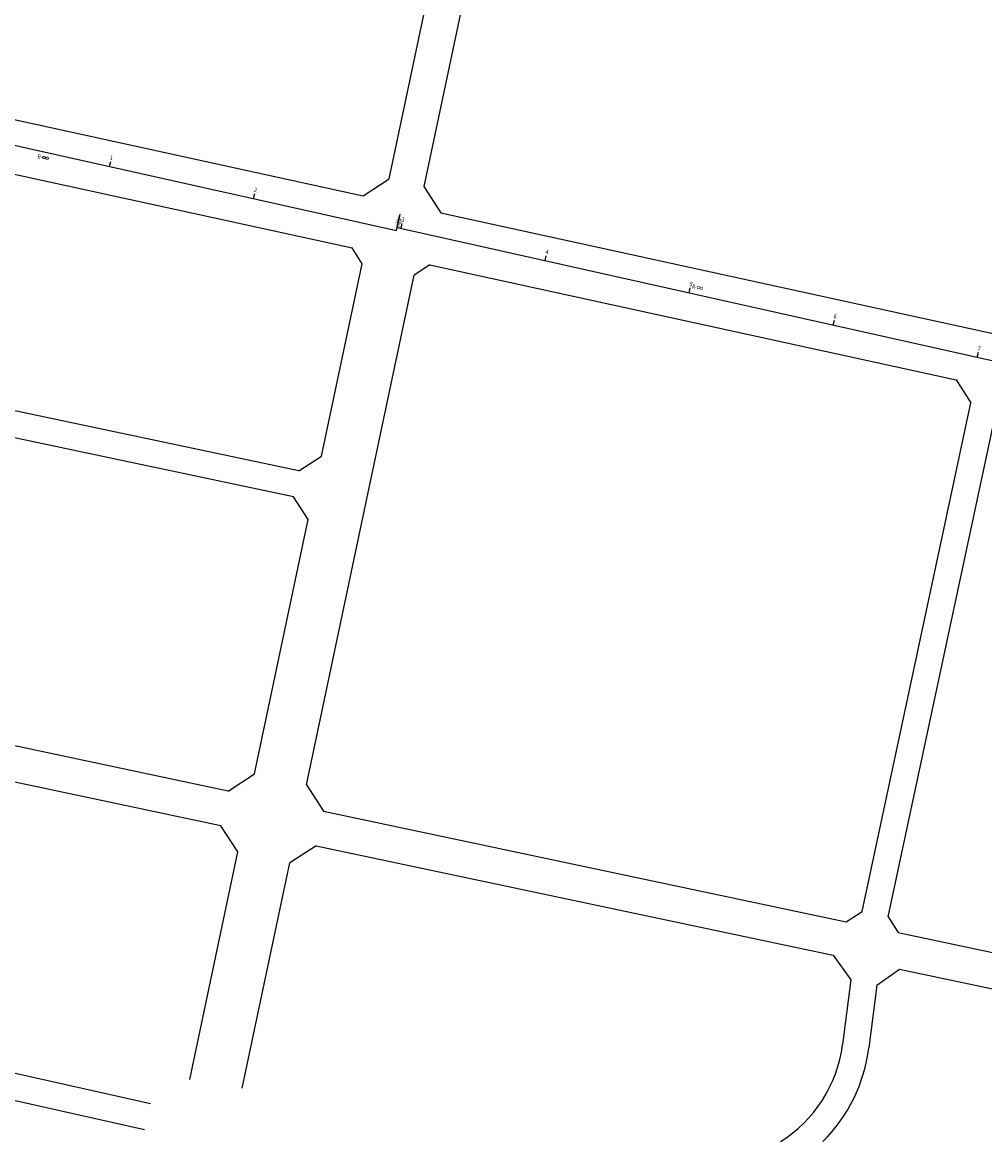
# Model space of a CAD drawing. Extents: x 533541 to 546610, y 558931 to 566174.
# Drawn here: x 538863 to 539515, y 559397 to 560155 of the extents above; entities that cross this region are included whole.
import ezdxf
from ezdxf.enums import TextEntityAlignment as Align

# ---------------------------------------------------------------- set-up
doc = ezdxf.new("R2010")
doc.units = 0
doc.layers.add('511路', color=36, linetype='CONTINUOUS')
doc.layers.add('路边线', color=7, linetype='CONTINUOUS')
doc.styles.add('GTF_XW', font='tx1.shx', dxfattribs={"width": 0.85, "bigfont": 'smfs.shx'})

msp = doc.modelspace()

# ---------------------------------------------------------------- linework, layer by layer
at = {"layer": '511路', "color": 7}
for p, q in [((538921.80658, 560057.55281), (538922.55212, 560060.89934)), ((539019.41373, 560035.80782), (539020.15927, 560039.15436)), ((539116.61505, 560016.20324), (539118.66054, 560025.35237)), ((539116.17995, 560014.25018), (539118.35444, 560024.0109)), ((539119.37394, 560015.58643), (539120.122, 560018.93239)), ((539216.96465, 559993.76777), (539217.71271, 559997.11374)), ((539314.55536, 559971.94912), (539315.30342, 559975.29509)), ((539412.14606, 559950.13047), (539412.89413, 559953.47644)), ((539509.73677, 559928.31182), (539510.48484, 559931.65778))]:
    msp.add_line(p, q, dxfattribs=at)
at = {"layer": '511路', "color": 7, "linetype": 'Continuous'}
for p, q in [((538921.80658, 560057.55281), (538922.55212, 560060.89934)), ((539019.41373, 560035.80782), (539020.15927, 560039.15436)), ((539116.17995, 560014.25018), (539118.35444, 560024.0109))]:
    msp.add_line(p, q, dxfattribs=at)
at = {"layer": '511路', "color": 7, "flags": 128}
for points in [[(538637.47109, 560120.89725), (539116.17995, 560014.25018)], [(539116.61505, 560016.20324), (539520.70695, 559925.85918)]]:
    msp.add_lwpolyline(points, dxfattribs=at)
at = {"layer": '511路', "flags": 128}
msp.add_lwpolyline([(538637.47109, 560120.89725), (539116.17995, 560014.25018)], dxfattribs=at)
at = {"layer": '511路', "color": 6, "linetype": 'Continuous', "flags": 128}
msp.add_lwpolyline([(538637.47109, 560120.89725), (539116.17995, 560014.25018)], dxfattribs=at)
msp.add_lwpolyline([(538637.47109, 560120.89725), (539116.17995, 560014.25018)], dxfattribs=at)
at = {"layer": '路边线'}
for p, q in [((539111.27855, 560049.09843), (539199.1364, 560464.82632)), ((539220.38567, 560449.30207), (539134.72591, 560043.97512)), ((538672.0317, 560129.72203), (539093.52361, 560037.6251)), ((538664.57905, 560094.50109), (539086.07975, 560002.40224)), ((539093.52361, 560037.6251), (539111.27855, 560049.09843)), ((539134.72591, 560043.97512), (539146.2781, 560026.09811)), ((539146.2781, 560026.09811), (539735.6907, 559897.30968)), ((539093.01073, 559991.67655), (539086.07975, 560002.40224)), ((539065.47575, 559861.387), (539093.01073, 559991.67655)), ((539138.83425, 559990.87525), (539128.18177, 559983.99159)), ((539138.83425, 559990.87525), (539495.44749, 559912.95418)), ((539096.14689, 559832.40951), (539128.18177, 559983.99159)), ((539050.06938, 559851.35926), (538630.84979, 559940.07021)), ((539495.44749, 559912.95418), (539505.42753, 559897.46718)), ((539487.97146, 559815.88781), (539505.42753, 559897.46718)), ((539449.30041, 559549.13652), (539523.0128, 559893.62475)), ((539046.34752, 559833.74825), (538848.7026, 559875.57184)), ((539050.06938, 559851.35926), (539065.47575, 559861.387)), ((539056.37788, 559818.33785), (539046.34752, 559833.74825)), ((539055.17974, 559638.56183), (539096.14689, 559832.40951)), ((539019.95779, 559646.00593), (539056.37788, 559818.33785)), ((539431.68934, 559552.85841), (539487.97146, 559815.88781)), ((539002.18047, 559634.43194), (538803.49495, 559676.42591)), ((538997.2181, 559610.95057), (538798.52634, 559652.94585)), ((539002.18047, 559634.43194), (539019.95779, 559646.00593)), ((539055.17974, 559638.56183), (539066.75403, 559620.78442)), ((539066.75403, 559620.78442), (539421.00076, 559545.91862)), ((539008.79246, 559593.17284), (538997.2181, 559610.95057)), ((538976.22523, 559439.06511), (539008.79246, 559593.17284)), ((539061.79166, 559597.30305), (539044.0144, 559585.72874)), ((539061.79166, 559597.30305), (539412.12103, 559523.26513)), ((539011.74324, 559433.022), (539044.0144, 559585.72874)), ((539421.00076, 559545.91862), (539431.68934, 559552.85841)), ((539449.30041, 559549.13652), (539456.2227, 559538.47488)), ((539456.2227, 559538.47488), (539656.4923, 559496.1503)), ((539412.12103, 559523.26513), (539423.9949, 559506.56668)), ((539441.66528, 559502.83226), (539457.04778, 559513.7704)), ((539457.04778, 559513.7704), (539651.52987, 559472.66894)), ((539423.9949, 559506.56668), (539418.41354, 559462.60361)), ((539441.66528, 559502.83226), (539436.27021, 559460.3366)), ((538949.47966, 559422.44157), (538761.73415, 559464.59777)), ((538945.4986, 559404.88729), (538758.00741, 559446.98639))]:
    msp.add_line(p, q, dxfattribs=at)
for radius, start in [(91, 302.02282324), (109, 314.94159819)]:
    msp.add_arc((539328.13815, 559474.0646), radius, start, 352.7646717, dxfattribs=at)

# ---------------------------------------------------------------- texts
at = {"layer": '511路', "color": 7, "style": 'GTF_XW', "width": 0.85}
for s, height, rotation, p in [('R-', 3, 347.44081643, (538874.60272, 560063.67813)), ('∞', 4, 347.44081643, (538878.05071, 560062.90999)), ('EP', 1, 77.44075007, (539116.29112, 560019.34799)), ('BP', 1, 77.39751782, (539116.90587, 560020.94145)), ('K2+297.173', 1, 77.39751782, (539118.22261, 560020.81017)), ('K2+299.138', 1, 77.44075007, (539118.8072, 560018.86409)), ('R-', 3, 347.3976063, (539318.04764, 559975.55986)), ('∞', 4, 347.3976063, (539321.75284, 559974.73148))]:
    msp.add_text(s, height=height, rotation=rotation, dxfattribs=at).set_placement(p, align=Align.MIDDLE)
at = {"layer": '511路', "color": 7, "linetype": 'Continuous', "style": 'GTF_XW', "width": 0.85}
for s, height, rotation, p in [('R-', 3, 347.44085329, (538874.60271, 560063.67813)), ('∞', 4, 347.44085329, (538878.46554, 560062.81758)), ('EP', 1, 77.44076481, (539116.29112, 560019.34799)), ('K2+299.138', 1, 77.44076481, (539118.24326, 560018.91309))]:
    msp.add_text(s, height=height, rotation=rotation, dxfattribs=at).set_placement(p, align=Align.MIDDLE)
at = {"layer": '511路', "color": 7, "style": 'GTF_XW', "width": 0.85}
for s, rotation, p in [('1', 347.44081643, (538922.80063, 560062.01485)), ('2', 347.44081643, (539020.40778, 560040.26987)), ('3', 347.3976063, (539120.37136, 560020.04772)), ('4', 347.3976063, (539217.96207, 559998.22906)), ('5', 347.3976063, (539315.55278, 559976.41041)), ('6', 347.3976063, (539413.14349, 559954.59176)), ('7', 347.3976063, (539510.73419, 559932.77311))]:
    msp.add_text(s, height=3, rotation=rotation, dxfattribs=at).set_placement(p, align=Align.CENTER)
at = {"layer": '511路', "color": 7, "linetype": 'Continuous', "style": 'GTF_XW', "width": 0.85}
for s, p in [('1', (538922.80063, 560062.01485)), ('2', (539020.40778, 560040.26987))]:
    msp.add_text(s, height=3, rotation=347.44085329, dxfattribs=at).set_placement(p, align=Align.CENTER)

doc.saveas('drawing.dxf')
